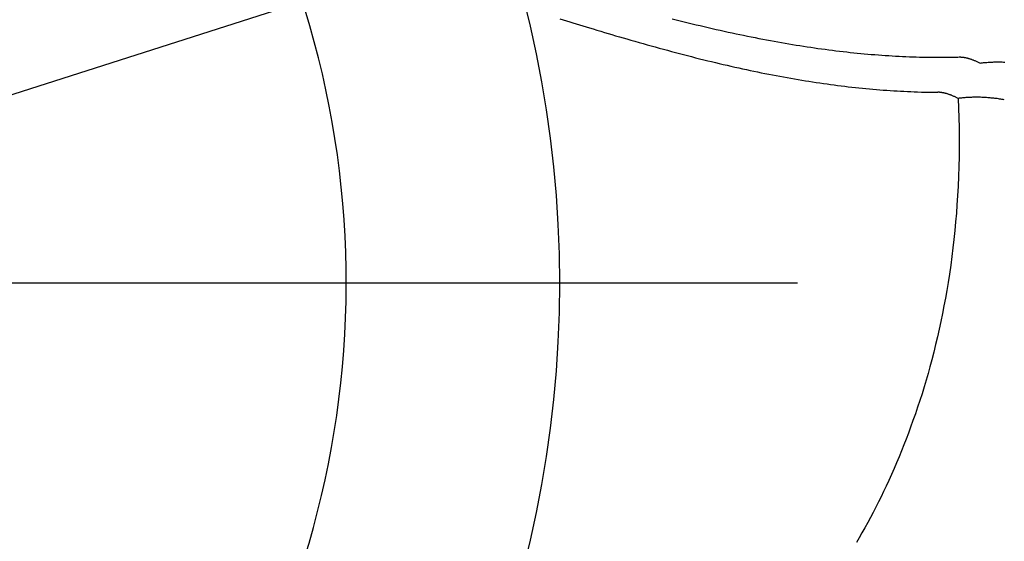
# Model space of a CAD drawing. Extents: x -532 to 1077, y -230 to 632.
# Drawn here: x 21 to 56, y -9 to 9 of the extents above; entities that cross this region are included whole.
import ezdxf

# ---------------------------------------------------------------- set-up
doc = ezdxf.new("R2010")
doc.units = 0
doc.header["$LTSCALE"] = 20
doc.linetypes.add('DASHDOT', pattern=[5.5, 4, -0.6, 0.3, -0.6])
for name, color, linetype in [('ARRANGE', 1, 'CONTINUOUS'), ('BASIS', 6, 'DASHDOT'), ('DETAIL', 5, 'CONTINUOUS'), ('SIZE', 30, 'CONTINUOUS')]:
    doc.layers.add(name, color=color, linetype=linetype)

msp = doc.modelspace()

# ---------------------------------------------------------------- linework, layer by layer
at = {"layer": 'ARRANGE', "color": 1, "linetype": 'CONTINUOUS'}
msp.add_circle((0, 0), 40, dxfattribs=at)
at = {"layer": 'BASIS', "color": 6, "linetype": 'DASHDOT'}
msp.add_line((268.383, 0), (-241.738, 0), dxfattribs=at)
at = {"layer": 'DETAIL', "color": 5, "linetype": 'CONTINUOUS'}
for p, q in [((40.013, 9.296), (40.131, 9.259)), ((40.131, 9.259), (40.131, 9.259)), ((40.131, 9.259), (40.247, 9.223)), ((40.247, 9.223), (40.362, 9.188)), ((40.362, 9.188), (40.362, 9.188)), ((40.362, 9.188), (40.477, 9.152)), ((40.477, 9.152), (40.594, 9.117)), ((40.594, 9.117), (40.594, 9.117)), ((40.594, 9.117), (40.71, 9.081)), ((40.71, 9.081), (40.825, 9.046)), ((40.825, 9.046), (40.825, 9.046)), ((40.825, 9.046), (40.939, 9.011)), ((40.939, 9.011), (41.057, 8.975)), ((43.966, 9.295), (44.107, 9.26)), ((44.107, 9.26), (44.107, 9.26)), ((44.107, 9.26), (44.249, 9.224)), ((44.249, 9.224), (44.39, 9.19)), ((44.39, 9.19), (44.39, 9.19)), ((44.39, 9.19), (44.531, 9.155)), ((44.531, 9.155), (44.673, 9.121)), ((44.673, 9.121), (44.673, 9.121)), ((44.673, 9.121), (44.813, 9.087)), ((44.813, 9.087), (44.953, 9.054)), ((44.953, 9.054), (44.953, 9.054)), ((44.953, 9.054), (45.093, 9.021)), ((45.093, 9.021), (45.234, 8.988)), ((41.057, 8.975), (41.057, 8.975)), ((41.057, 8.975), (41.186, 8.936)), ((41.186, 8.936), (41.32, 8.896)), ((41.32, 8.896), (41.32, 8.896)), ((41.32, 8.896), (41.452, 8.856)), ((41.452, 8.856), (41.583, 8.817)), ((41.583, 8.817), (41.583, 8.817)), ((41.583, 8.817), (41.715, 8.778)), ((41.715, 8.778), (41.847, 8.739)), ((41.847, 8.739), (41.847, 8.739)), ((41.847, 8.739), (41.979, 8.7)), ((41.979, 8.7), (42.11, 8.661)), ((45.234, 8.988), (45.234, 8.988)), ((45.234, 8.988), (45.375, 8.955)), ((45.375, 8.955), (45.515, 8.923)), ((45.515, 8.923), (45.515, 8.923)), ((45.515, 8.923), (45.656, 8.892)), ((45.656, 8.892), (45.797, 8.861)), ((45.797, 8.861), (45.797, 8.861)), ((45.797, 8.861), (45.939, 8.829)), ((45.939, 8.829), (46.078, 8.799)), ((46.078, 8.799), (46.078, 8.799)), ((46.078, 8.799), (46.214, 8.77)), ((46.214, 8.77), (46.347, 8.742)), ((46.347, 8.742), (46.347, 8.742)), ((46.347, 8.742), (46.481, 8.714)), ((46.481, 8.714), (46.616, 8.686)), ((46.616, 8.686), (46.616, 8.686)), ((46.616, 8.686), (46.751, 8.659)), ((42.11, 8.661), (42.11, 8.661)), ((42.11, 8.661), (42.24, 8.623)), ((42.24, 8.623), (42.374, 8.585)), ((42.374, 8.585), (42.374, 8.585)), ((42.374, 8.585), (42.515, 8.544)), ((42.515, 8.544), (42.659, 8.503)), ((42.659, 8.503), (42.659, 8.503)), ((42.659, 8.503), (42.801, 8.462)), ((42.801, 8.462), (42.943, 8.422)), ((42.943, 8.422), (42.943, 8.422)), ((42.943, 8.422), (43.086, 8.382)), ((43.086, 8.382), (43.228, 8.342)), ((43.228, 8.342), (43.228, 8.342)), ((43.228, 8.342), (43.371, 8.303)), ((46.751, 8.659), (46.886, 8.632)), ((46.886, 8.632), (46.886, 8.632)), ((46.886, 8.632), (47.02, 8.606)), ((47.02, 8.606), (47.155, 8.58)), ((47.155, 8.58), (47.155, 8.58)), ((47.155, 8.58), (47.291, 8.554)), ((47.291, 8.554), (47.425, 8.529)), ((47.425, 8.529), (47.425, 8.529)), ((47.425, 8.529), (47.556, 8.505)), ((47.556, 8.505), (47.684, 8.482)), ((47.684, 8.482), (47.684, 8.482)), ((47.684, 8.482), (47.813, 8.459)), ((47.813, 8.459), (47.943, 8.437)), ((47.943, 8.437), (47.943, 8.437)), ((47.943, 8.437), (48.073, 8.415)), ((48.073, 8.415), (48.202, 8.393)), ((48.202, 8.393), (48.202, 8.393)), ((48.202, 8.393), (48.332, 8.372)), ((48.332, 8.372), (48.462, 8.351)), ((48.462, 8.351), (48.462, 8.351)), ((48.462, 8.351), (48.592, 8.33)), ((48.592, 8.33), (48.721, 8.311)), ((43.371, 8.303), (43.514, 8.263)), ((43.514, 8.263), (43.514, 8.263)), ((43.514, 8.263), (43.657, 8.224)), ((43.657, 8.224), (43.8, 8.186)), ((43.8, 8.186), (43.8, 8.186)), ((43.8, 8.186), (43.941, 8.148)), ((43.941, 8.148), (44.083, 8.11)), ((44.083, 8.11), (44.083, 8.11)), ((44.083, 8.11), (44.225, 8.073)), ((44.225, 8.073), (44.367, 8.036)), ((44.367, 8.036), (44.367, 8.036)), ((44.367, 8.036), (44.509, 7.999)), ((44.509, 7.999), (44.651, 7.963)), ((48.721, 8.311), (48.721, 8.311)), ((48.721, 8.311), (48.848, 8.292)), ((48.848, 8.292), (48.973, 8.273)), ((48.973, 8.273), (48.973, 8.273)), ((48.973, 8.273), (49.099, 8.255)), ((49.099, 8.255), (49.226, 8.238)), ((49.226, 8.238), (49.226, 8.238)), ((49.226, 8.238), (49.352, 8.221)), ((49.352, 8.221), (49.479, 8.204)), ((49.479, 8.204), (49.479, 8.204)), ((49.479, 8.204), (49.605, 8.188)), ((49.605, 8.188), (49.731, 8.172)), ((49.731, 8.172), (49.731, 8.172)), ((49.731, 8.172), (49.858, 8.157)), ((49.858, 8.157), (49.985, 8.142)), ((49.985, 8.142), (49.985, 8.142)), ((49.985, 8.142), (50.109, 8.128)), ((50.109, 8.128), (50.232, 8.114)), ((50.232, 8.114), (50.232, 8.114)), ((50.232, 8.114), (50.355, 8.101)), ((50.355, 8.101), (50.479, 8.089)), ((50.479, 8.089), (50.479, 8.089)), ((50.479, 8.089), (50.603, 8.077)), ((50.603, 8.077), (50.727, 8.065)), ((50.727, 8.065), (50.727, 8.065)), ((50.727, 8.065), (50.851, 8.054)), ((50.851, 8.054), (50.975, 8.043)), ((50.975, 8.043), (50.975, 8.043)), ((50.975, 8.043), (51.099, 8.033)), ((51.099, 8.033), (51.223, 8.023)), ((51.223, 8.023), (51.223, 8.023)), ((51.223, 8.023), (51.345, 8.014)), ((51.345, 8.014), (51.465, 8.006)), ((51.465, 8.006), (51.465, 8.006)), ((51.465, 8.006), (51.587, 7.998)), ((51.587, 7.998), (51.708, 7.991)), ((51.708, 7.991), (51.708, 7.991)), ((51.708, 7.991), (51.83, 7.984)), ((51.83, 7.984), (51.951, 7.977)), ((51.951, 7.977), (51.951, 7.977)), ((51.951, 7.977), (52.072, 7.971)), ((52.072, 7.971), (52.194, 7.966)), ((44.651, 7.963), (44.651, 7.963)), ((44.651, 7.963), (44.792, 7.927)), ((44.792, 7.927), (44.935, 7.891)), ((44.935, 7.891), (44.935, 7.891)), ((44.935, 7.891), (45.078, 7.855)), ((45.078, 7.855), (45.22, 7.821)), ((45.22, 7.821), (45.22, 7.821)), ((45.22, 7.821), (45.357, 7.788)), ((45.357, 7.788), (45.491, 7.755)), ((45.491, 7.755), (45.491, 7.755)), ((45.491, 7.755), (45.627, 7.723)), ((45.627, 7.723), (45.763, 7.691)), ((45.763, 7.691), (45.763, 7.691)), ((45.763, 7.691), (45.899, 7.66)), ((45.899, 7.66), (46.035, 7.629)), ((46.035, 7.629), (46.035, 7.629)), ((46.035, 7.629), (46.171, 7.598)), ((52.194, 7.966), (52.194, 7.966)), ((52.194, 7.966), (52.316, 7.961)), ((52.316, 7.961), (52.437, 7.957)), ((52.437, 7.957), (52.437, 7.957)), ((52.437, 7.957), (52.556, 7.953)), ((52.556, 7.953), (52.675, 7.95)), ((52.675, 7.95), (52.675, 7.95)), ((52.675, 7.95), (52.793, 7.947)), ((52.793, 7.947), (52.912, 7.945)), ((52.912, 7.945), (52.912, 7.945)), ((52.912, 7.945), (53.032, 7.943)), ((53.032, 7.943), (53.15, 7.942)), ((53.15, 7.942), (53.15, 7.942)), ((53.15, 7.942), (53.266, 7.941)), ((53.266, 7.941), (53.388, 7.941)), ((53.388, 7.941), (53.388, 7.941)), ((53.388, 7.941), (53.519, 7.941)), ((53.519, 7.941), (53.626, 7.942)), ((53.626, 7.942), (53.682, 7.943)), ((53.626, 7.942), (53.626, 7.942)), ((53.682, 7.943), (53.714, 7.943)), ((53.714, 7.943), (53.755, 7.944)), ((53.714, 7.943), (53.714, 7.943)), ((53.755, 7.944), (53.803, 7.945)), ((53.803, 7.945), (53.803, 7.945)), ((53.803, 7.945), (53.848, 7.945)), ((53.848, 7.945), (53.891, 7.946)), ((53.891, 7.946), (53.935, 7.947)), ((53.891, 7.946), (53.891, 7.946)), ((53.935, 7.947), (53.98, 7.948)), ((53.98, 7.948), (54.024, 7.949)), ((53.98, 7.948), (53.98, 7.948)), ((54.024, 7.949), (54.068, 7.951)), ((54.068, 7.951), (54.082, 7.951)), ((54.082, 7.951), (54.097, 7.951)), ((54.097, 7.951), (54.097, 7.951)), ((54.097, 7.951), (54.111, 7.951)), ((54.111, 7.951), (54.125, 7.95)), ((54.125, 7.95), (54.125, 7.95)), ((54.125, 7.95), (54.139, 7.949)), ((54.139, 7.949), (54.154, 7.948)), ((54.154, 7.948), (54.154, 7.948)), ((54.154, 7.948), (54.168, 7.947)), ((54.168, 7.947), (54.182, 7.946)), ((54.182, 7.946), (54.182, 7.946)), ((54.182, 7.946), (54.196, 7.944)), ((54.196, 7.944), (54.21, 7.942)), ((54.21, 7.942), (54.21, 7.942)), ((54.21, 7.942), (54.227, 7.94)), ((54.227, 7.94), (54.244, 7.937)), ((54.244, 7.937), (54.244, 7.937)), ((54.244, 7.937), (54.262, 7.934)), ((54.262, 7.934), (54.278, 7.931)), ((54.278, 7.931), (54.278, 7.931)), ((54.278, 7.931), (54.295, 7.928)), ((54.295, 7.928), (54.312, 7.924)), ((54.312, 7.924), (54.312, 7.924)), ((54.312, 7.924), (54.329, 7.92)), ((54.329, 7.92), (54.346, 7.916)), ((54.346, 7.916), (54.346, 7.916)), ((54.346, 7.916), (54.362, 7.912)), ((54.362, 7.912), (54.379, 7.908)), ((54.379, 7.908), (54.379, 7.908)), ((54.379, 7.908), (54.399, 7.902)), ((54.399, 7.902), (54.419, 7.896)), ((54.419, 7.896), (54.419, 7.896)), ((54.419, 7.896), (54.439, 7.89)), ((54.439, 7.89), (54.459, 7.884)), ((54.459, 7.884), (54.459, 7.884)), ((54.459, 7.884), (54.479, 7.877)), ((54.479, 7.877), (54.498, 7.87)), ((54.498, 7.87), (54.498, 7.87)), ((54.498, 7.87), (54.518, 7.863)), ((54.518, 7.863), (54.538, 7.856)), ((54.538, 7.856), (54.538, 7.856)), ((54.538, 7.856), (54.556, 7.849)), ((54.556, 7.849), (54.576, 7.841)), ((54.576, 7.841), (54.576, 7.841)), ((54.576, 7.841), (54.599, 7.832)), ((54.599, 7.832), (54.623, 7.822)), ((54.623, 7.822), (54.623, 7.822)), ((54.623, 7.822), (54.646, 7.812)), ((54.646, 7.812), (54.668, 7.802)), ((54.668, 7.802), (54.668, 7.802)), ((54.668, 7.802), (54.691, 7.792)), ((54.691, 7.792), (54.714, 7.781)), ((54.714, 7.781), (54.714, 7.781)), ((54.714, 7.781), (54.736, 7.771)), ((54.736, 7.771), (54.759, 7.76)), ((54.759, 7.76), (54.759, 7.76)), ((54.759, 7.76), (54.781, 7.749)), ((54.781, 7.749), (54.804, 7.737)), ((54.804, 7.737), (54.843, 7.742)), ((54.843, 7.742), (54.883, 7.747)), ((54.883, 7.747), (54.923, 7.752)), ((54.883, 7.747), (54.883, 7.747)), ((54.923, 7.752), (54.963, 7.755)), ((54.963, 7.755), (55.003, 7.759)), ((54.963, 7.755), (54.963, 7.755)), ((55.003, 7.759), (55.044, 7.762)), ((55.044, 7.762), (55.084, 7.765)), ((55.044, 7.762), (55.044, 7.762)), ((55.084, 7.765), (55.124, 7.768)), ((55.124, 7.768), (55.164, 7.77)), ((55.124, 7.768), (55.124, 7.768)), ((55.164, 7.77), (55.204, 7.772)), ((55.204, 7.772), (55.246, 7.774)), ((55.204, 7.772), (55.204, 7.772)), ((55.246, 7.774), (55.289, 7.775)), ((55.289, 7.775), (55.331, 7.776)), ((55.289, 7.775), (55.289, 7.775)), ((55.331, 7.776), (55.373, 7.777)), ((55.373, 7.777), (55.373, 7.777)), ((55.373, 7.777), (55.415, 7.777)), ((55.415, 7.777), (55.457, 7.777)), ((55.457, 7.777), (55.457, 7.777)), ((55.457, 7.777), (55.5, 7.777)), ((55.5, 7.777), (55.542, 7.776)), ((55.542, 7.776), (55.542, 7.776)), ((55.542, 7.776), (55.584, 7.775)), ((55.584, 7.775), (55.626, 7.774)), ((55.626, 7.774), (55.626, 7.774)), ((55.626, 7.774), (55.669, 7.772)), ((46.171, 7.598), (46.308, 7.568)), ((46.308, 7.568), (46.308, 7.568)), ((46.308, 7.568), (46.445, 7.537)), ((46.445, 7.537), (46.581, 7.508)), ((46.581, 7.508), (46.581, 7.508)), ((46.581, 7.508), (46.712, 7.48)), ((46.712, 7.48), (46.842, 7.453)), ((46.842, 7.453), (46.842, 7.453)), ((46.842, 7.453), (46.972, 7.426)), ((46.972, 7.426), (47.103, 7.399)), ((47.103, 7.399), (47.103, 7.399)), ((47.103, 7.399), (47.234, 7.373)), ((47.234, 7.373), (47.365, 7.347)), ((47.365, 7.347), (47.365, 7.347)), ((47.365, 7.347), (47.496, 7.322)), ((47.496, 7.322), (47.627, 7.297)), ((47.627, 7.297), (47.627, 7.297)), ((47.627, 7.297), (47.759, 7.272)), ((47.759, 7.272), (47.89, 7.248)), ((47.89, 7.248), (47.89, 7.248)), ((47.89, 7.248), (48.018, 7.225)), ((48.018, 7.225), (48.144, 7.203)), ((48.144, 7.203), (48.144, 7.203)), ((48.144, 7.203), (48.272, 7.18)), ((48.272, 7.18), (48.399, 7.159)), ((48.399, 7.159), (48.399, 7.159)), ((48.399, 7.159), (48.527, 7.138)), ((48.527, 7.138), (48.655, 7.117)), ((48.655, 7.117), (48.655, 7.117)), ((48.655, 7.117), (48.782, 7.096)), ((48.782, 7.096), (48.91, 7.076)), ((48.91, 7.076), (48.91, 7.076)), ((48.91, 7.076), (49.038, 7.057)), ((49.038, 7.057), (49.166, 7.038)), ((49.166, 7.038), (49.166, 7.038)), ((49.166, 7.038), (49.291, 7.02)), ((49.291, 7.02), (49.416, 7.002)), ((49.416, 7.002), (49.416, 7.002)), ((49.416, 7.002), (49.54, 6.985)), ((49.54, 6.985), (49.666, 6.969)), ((49.666, 6.969), (49.666, 6.969)), ((49.666, 6.969), (49.791, 6.953)), ((49.791, 6.953), (49.916, 6.937)), ((49.916, 6.937), (49.916, 6.937)), ((49.916, 6.937), (50.041, 6.922)), ((50.041, 6.922), (50.166, 6.907)), ((50.166, 6.907), (50.166, 6.907)), ((50.166, 6.907), (50.292, 6.893)), ((50.292, 6.893), (50.417, 6.879)), ((50.417, 6.879), (50.417, 6.879)), ((50.417, 6.879), (50.54, 6.866)), ((50.54, 6.866), (50.662, 6.853)), ((50.662, 6.853), (50.662, 6.853)), ((50.662, 6.853), (50.785, 6.841)), ((50.785, 6.841), (50.907, 6.83)), ((50.907, 6.83), (50.907, 6.83)), ((50.907, 6.83), (51.03, 6.819)), ((51.03, 6.819), (51.153, 6.809)), ((51.153, 6.809), (51.153, 6.809)), ((51.153, 6.809), (51.275, 6.799)), ((51.275, 6.799), (51.398, 6.789)), ((51.398, 6.789), (51.398, 6.789)), ((51.398, 6.789), (51.522, 6.78)), ((51.522, 6.78), (51.644, 6.772)), ((51.644, 6.772), (51.644, 6.772)), ((51.644, 6.772), (51.765, 6.764)), ((51.765, 6.764), (51.884, 6.757)), ((51.884, 6.757), (51.884, 6.757)), ((51.884, 6.757), (52.004, 6.75)), ((52.004, 6.75), (52.124, 6.744)), ((52.124, 6.744), (52.124, 6.744)), ((52.124, 6.744), (52.245, 6.738)), ((52.245, 6.738), (52.365, 6.733)), ((52.365, 6.733), (52.365, 6.733)), ((52.365, 6.733), (52.482, 6.728)), ((52.482, 6.728), (52.605, 6.724)), ((52.605, 6.724), (52.605, 6.724)), ((52.605, 6.724), (52.737, 6.72)), ((52.737, 6.72), (52.845, 6.718)), ((52.845, 6.718), (52.845, 6.718)), ((52.845, 6.718), (52.904, 6.716)), ((52.904, 6.716), (52.939, 6.716)), ((52.939, 6.716), (52.939, 6.716)), ((52.939, 6.716), (52.983, 6.715)), ((52.983, 6.715), (53.033, 6.714)), ((53.033, 6.714), (53.033, 6.714)), ((53.033, 6.714), (53.081, 6.713)), ((53.081, 6.713), (53.127, 6.713)), ((53.127, 6.713), (53.127, 6.713)), ((53.127, 6.713), (53.174, 6.712)), ((53.174, 6.712), (53.221, 6.712)), ((53.221, 6.712), (53.221, 6.712)), ((53.221, 6.712), (53.268, 6.711)), ((53.268, 6.711), (53.315, 6.711)), ((53.329, 6.711), (53.315, 6.711)), ((53.343, 6.71), (53.329, 6.711)), ((53.357, 6.71), (53.343, 6.71)), ((53.343, 6.71), (53.343, 6.71)), ((53.371, 6.709), (53.357, 6.71)), ((53.385, 6.708), (53.371, 6.709)), ((53.371, 6.709), (53.371, 6.709)), ((53.399, 6.706), (53.385, 6.708)), ((53.413, 6.705), (53.399, 6.706)), ((53.399, 6.706), (53.399, 6.706)), ((53.427, 6.703), (53.413, 6.705)), ((53.441, 6.701), (53.427, 6.703)), ((53.427, 6.703), (53.427, 6.703)), ((53.455, 6.699), (53.441, 6.701)), ((53.471, 6.696), (53.455, 6.699)), ((53.455, 6.699), (53.455, 6.699)), ((53.489, 6.693), (53.471, 6.696)), ((53.505, 6.69), (53.489, 6.693)), ((53.489, 6.693), (53.489, 6.693)), ((53.522, 6.687), (53.505, 6.69)), ((53.538, 6.683), (53.522, 6.687)), ((53.522, 6.687), (53.522, 6.687)), ((53.555, 6.679), (53.538, 6.683)), ((53.572, 6.675), (53.555, 6.679)), ((53.555, 6.679), (53.555, 6.679)), ((53.588, 6.671), (53.572, 6.675)), ((53.604, 6.667), (53.588, 6.671)), ((53.588, 6.671), (53.588, 6.671)), ((53.621, 6.662), (53.604, 6.667)), ((53.64, 6.657), (53.621, 6.662)), ((53.621, 6.662), (53.621, 6.662)), ((53.66, 6.651), (53.64, 6.657)), ((53.679, 6.644), (53.66, 6.651)), ((53.66, 6.651), (53.66, 6.651)), ((53.698, 6.638), (53.679, 6.644)), ((53.717, 6.631), (53.698, 6.638)), ((53.698, 6.638), (53.698, 6.638)), ((53.737, 6.625), (53.717, 6.631)), ((53.756, 6.618), (53.737, 6.625)), ((53.737, 6.625), (53.737, 6.625)), ((53.775, 6.61), (53.756, 6.618)), ((53.793, 6.603), (53.775, 6.61)), ((53.775, 6.61), (53.775, 6.61)), ((53.813, 6.596), (53.793, 6.603)), ((53.834, 6.587), (53.813, 6.596)), ((53.813, 6.596), (53.813, 6.596)), ((53.857, 6.577), (53.834, 6.587)), ((53.88, 6.567), (53.857, 6.577)), ((53.857, 6.577), (53.857, 6.577)), ((53.901, 6.558), (53.88, 6.567)), ((53.923, 6.548), (53.901, 6.558)), ((53.901, 6.558), (53.901, 6.558)), ((53.945, 6.537), (53.923, 6.548)), ((53.967, 6.527), (53.945, 6.537)), ((53.945, 6.537), (53.945, 6.537)), ((53.989, 6.516), (53.967, 6.527)), ((54.01, 6.506), (53.989, 6.516)), ((53.989, 6.516), (53.989, 6.516)), ((54.032, 6.495), (54.01, 6.506)), ((54.07, 6.5), (54.032, 6.495)), ((54.032, 6.495), (54.045, 6.152)), ((54.109, 6.504), (54.07, 6.5)), ((54.147, 6.508), (54.109, 6.504)), ((54.109, 6.504), (54.109, 6.504)), ((54.186, 6.512), (54.147, 6.508)), ((54.225, 6.516), (54.186, 6.512)), ((54.186, 6.512), (54.186, 6.512)), ((54.263, 6.519), (54.225, 6.516)), ((54.302, 6.522), (54.263, 6.519)), ((54.263, 6.519), (54.263, 6.519)), ((54.34, 6.524), (54.302, 6.522)), ((54.379, 6.527), (54.34, 6.524)), ((54.34, 6.524), (54.34, 6.524)), ((54.418, 6.529), (54.379, 6.527)), ((54.458, 6.531), (54.418, 6.529)), ((54.418, 6.529), (54.418, 6.529)), ((54.499, 6.532), (54.458, 6.531)), ((54.539, 6.533), (54.499, 6.532)), ((54.499, 6.532), (54.499, 6.532)), ((54.58, 6.534), (54.539, 6.533)), ((54.62, 6.535), (54.58, 6.534)), ((54.58, 6.534), (54.58, 6.534)), ((54.661, 6.535), (54.62, 6.535)), ((54.702, 6.535), (54.661, 6.535)), ((54.661, 6.535), (54.661, 6.535)), ((54.742, 6.534), (54.702, 6.535)), ((54.783, 6.534), (54.742, 6.534)), ((54.742, 6.534), (54.742, 6.534)), ((54.823, 6.533), (54.783, 6.534)), ((54.865, 6.531), (54.823, 6.533)), ((54.823, 6.533), (54.823, 6.533)), ((54.907, 6.53), (54.865, 6.531)), ((54.948, 6.528), (54.907, 6.53)), ((54.907, 6.53), (54.907, 6.53)), ((54.99, 6.525), (54.948, 6.528)), ((55.031, 6.523), (54.99, 6.525)), ((54.99, 6.525), (54.99, 6.525)), ((55.073, 6.52), (55.031, 6.523)), ((55.115, 6.517), (55.073, 6.52)), ((55.073, 6.52), (55.073, 6.52)), ((55.156, 6.513), (55.115, 6.517)), ((55.198, 6.509), (55.156, 6.513)), ((55.156, 6.513), (55.156, 6.513)), ((55.239, 6.505), (55.198, 6.509)), ((55.281, 6.501), (55.239, 6.505)), ((55.239, 6.505), (55.239, 6.505)), ((55.323, 6.496), (55.281, 6.501)), ((55.364, 6.491), (55.323, 6.496)), ((55.323, 6.496), (55.323, 6.496)), ((55.406, 6.486), (55.364, 6.491)), ((55.448, 6.48), (55.406, 6.486)), ((55.406, 6.486), (55.406, 6.486)), ((55.489, 6.474), (55.448, 6.48)), ((55.531, 6.468), (55.489, 6.474)), ((55.489, 6.474), (55.489, 6.474)), ((55.572, 6.461), (55.531, 6.468)), ((55.614, 6.454), (55.572, 6.461)), ((55.572, 6.461), (55.572, 6.461)), ((55.655, 6.447), (55.614, 6.454)), ((54.045, 6.152), (54.056, 5.81)), ((54.056, 5.81), (54.056, 5.81)), ((54.056, 5.81), (54.062, 5.468)), ((54.062, 5.468), (54.065, 5.125)), ((54.065, 5.125), (54.065, 5.125)), ((54.065, 5.125), (54.065, 4.782)), ((54.065, 4.782), (54.061, 4.439)), ((54.061, 4.439), (54.054, 4.098)), ((54.061, 4.439), (54.061, 4.439)), ((54.054, 4.098), (54.043, 3.754)), ((54.043, 3.754), (54.028, 3.406)), ((54.043, 3.754), (54.043, 3.754)), ((54.028, 3.406), (54.01, 3.069)), ((54.01, 3.069), (53.99, 2.758)), ((54.01, 3.069), (54.01, 3.069)), ((53.968, 2.457), (53.942, 2.153)), ((53.99, 2.758), (53.968, 2.457)), ((53.968, 2.457), (53.968, 2.457)), ((53.942, 2.153), (53.914, 1.846)), ((53.914, 1.846), (53.882, 1.54)), ((53.914, 1.846), (53.914, 1.846)), ((53.882, 1.54), (53.847, 1.236)), ((53.847, 1.236), (53.81, 0.933)), ((53.847, 1.236), (53.847, 1.236)), ((53.81, 0.933), (53.769, 0.628)), ((53.769, 0.628), (53.724, 0.319)), ((53.769, 0.628), (53.769, 0.628)), ((53.677, 0.021), (53.631, -0.257)), ((53.724, 0.319), (53.677, 0.021)), ((53.677, 0.021), (53.677, 0.021)), ((53.631, -0.257), (53.584, -0.526)), ((53.584, -0.526), (53.533, -0.798)), ((53.584, -0.526), (53.584, -0.526)), ((53.533, -0.798), (53.48, -1.071)), ((53.423, -1.344), (53.365, -1.614)), ((53.48, -1.071), (53.423, -1.344)), ((53.48, -1.071), (53.48, -1.071)), ((53.365, -1.614), (53.304, -1.884)), ((53.365, -1.614), (53.365, -1.614)), ((53.304, -1.884), (53.239, -2.155)), ((53.239, -2.155), (53.171, -2.429)), ((53.239, -2.155), (53.239, -2.155)), ((53.103, -2.693), (53.038, -2.937)), ((53.171, -2.429), (53.103, -2.693)), ((53.103, -2.693), (53.103, -2.693)), ((53.038, -2.937), (52.972, -3.172)), ((52.903, -3.41), (52.832, -3.649)), ((52.972, -3.172), (52.903, -3.41)), ((52.972, -3.172), (52.972, -3.172)), ((52.832, -3.649), (52.759, -3.887)), ((52.832, -3.649), (52.832, -3.649)), ((52.683, -4.123), (52.606, -4.358)), ((52.759, -3.887), (52.683, -4.123)), ((52.683, -4.123), (52.683, -4.123)), ((52.606, -4.358), (52.526, -4.594)), ((52.442, -4.832), (52.359, -5.062)), ((52.526, -4.594), (52.442, -4.832)), ((52.526, -4.594), (52.526, -4.594)), ((52.359, -5.062), (52.28, -5.276)), ((52.359, -5.062), (52.359, -5.062)), ((52.201, -5.483), (52.12, -5.691)), ((52.28, -5.276), (52.201, -5.483)), ((52.201, -5.483), (52.201, -5.483)), ((52.12, -5.691), (52.036, -5.901)), ((51.95, -6.109), (51.863, -6.316)), ((52.036, -5.901), (51.95, -6.109)), ((52.036, -5.901), (52.036, -5.901)), ((51.774, -6.522), (51.683, -6.728)), ((51.863, -6.316), (51.774, -6.522)), ((51.863, -6.316), (51.863, -6.316)), ((51.683, -6.728), (51.589, -6.936)), ((51.683, -6.728), (51.683, -6.728)), ((51.496, -7.137), (51.406, -7.326)), ((51.589, -6.936), (51.496, -7.137)), ((51.496, -7.137), (51.496, -7.137)), ((51.318, -7.508), (51.227, -7.691)), ((51.406, -7.326), (51.318, -7.508)), ((51.318, -7.508), (51.318, -7.508)), ((51.134, -7.876), (51.04, -8.059)), ((51.227, -7.691), (51.134, -7.876)), ((51.134, -7.876), (51.134, -7.876)), ((50.945, -8.24), (50.848, -8.421)), ((51.04, -8.059), (50.945, -8.24)), ((50.945, -8.24), (50.945, -8.24)), ((50.749, -8.602), (50.647, -8.784)), ((50.848, -8.421), (50.749, -8.602)), ((50.749, -8.602), (50.749, -8.602)), ((50.547, -8.96), (50.453, -9.123)), ((50.647, -8.784), (50.547, -8.96)), ((50.547, -8.96), (50.547, -8.96))]:
    msp.add_line(p, q, dxfattribs=at)
for radius in [132.75, 130]:
    msp.add_circle((0, 0), radius, dxfattribs=at)
msp.add_arc((0, 0), 32.5, 323.029, 28.6185, dxfattribs=at)
at = {"layer": 'SIZE', "color": 30, "linetype": 'CONTINUOUS'}
msp.add_line((-123.82, -39.607), (123.82, 39.607), dxfattribs=at)

doc.saveas('drawing.dxf')
